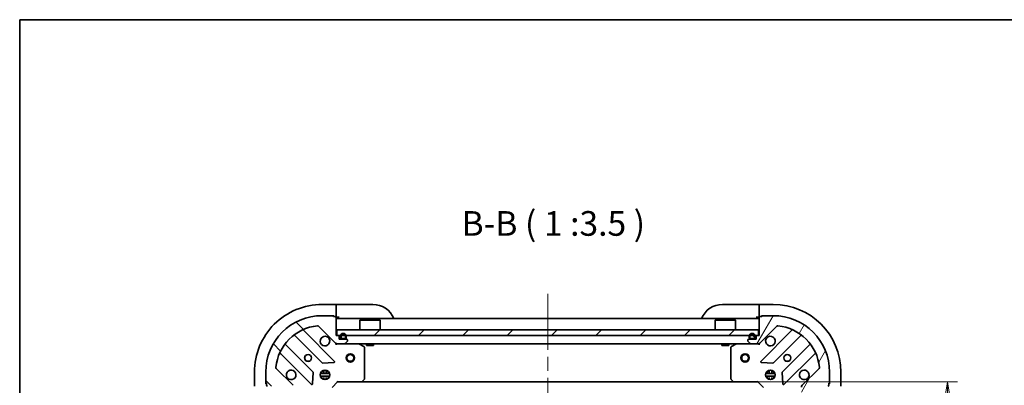
# Model space of a CAD drawing. Units: millimetres. Extents: x -1914 to 5575, y 28 to 1433.
# Drawn here: x 51 to 400, y 882 to 1012 of the extents above; entities that cross this region are included whole.
import ezdxf

# ---------------------------------------------------------------- set-up
doc = ezdxf.new("R2010")
doc.units = ezdxf.units.MM
doc.header["$LTSCALE"] = 3.5
doc.linetypes.add('CHAIN', pattern=[0.35429999999999995, 0.2362, -0.0295, 0.0591, -0.0295])
doc.layers.get('Defpoints').update_dxf_attribs({"lineweight": 25})
for name, color, linetype, lineweight in [('Border (ISO)', 7, 'Continuous', 35), ('Centerline (ISO)', 131, 'Continuous', 18), ('Dimension (ISO)', 7, 'Continuous', 18), ('Hatch (ISO)', 1, 'Continuous', 18), ('Symbol (ISO)', 7, 'Continuous', 18), ('Visible (ISO)', 7, 'Continuous', 35)]:
    doc.layers.add(name, color=color, linetype=linetype, lineweight=lineweight)
doc.styles.add('Note Text (TK)', font='MS PGothic.ttf')
doc.dimstyles.new('Default - Method 1b (TK)', dxfattribs={"dimscale": 3.5, "dimtxt": 2.5, "dimasz": 2.5, "dimexe": 1, "dimexo": 1.499999999999999, "dimgap": 1, "dimtad": 1, "dimrnd": 1e-08, "dimdsep": 46, "dimtxsty": 'Note Text (TK)', "dimblk": 'OPEN', "dimcen": 0.09, "dimdle": 5, "dimclrd": 100, "dimclre": 100, "dimclrt": 7, "dimadec": 1, "dimazin": 1, "dimtfac": 1, "dimtmove": 0, "dimatfit": 3, "dimldrblk": 'OPEN', "dimfxl": 1, "dimtolj": 1, "dimlwd": -1, "dimlwe": -1, "dimarcsym": 0})
pattern_1 = [(135.0002104591499, (0, 0), (-7.857695242850175, -7.857752968914823), [])]
pattern_2 = [(59.999977780745, (0, 0), (-9.623705144844784, 5.556253732065161), [])]
pattern_3 = [(45, (0, 0), (-7.85772410593551, 7.85772410593551), [])]

# ---------------------------------------------------------------- blocks, each defined once
blk = doc.blocks.new('Borders tk図枠')
at = {"layer": 'Border (ISO)'}
for q in [(405.4999999999999, 289), (14.50000000000001, 8.000000000000007)]:
    blk.add_line((14.49999999999999, 289), q, dxfattribs=at)
blk = doc.blocks.new('_Open')
at = {"color": 0, "linetype": 'ByBlock', "lineweight": -2}
for p, q in [((-1, 0.1666666666666666), (0, 0)), ((-1, -0.1666666666666666), (0, 0)), ((0, 0), (-1, 0))]:
    blk.add_line(p, q, dxfattribs=at)
blk = doc.blocks.new('*D7')
at = {"layer": 'Defpoints', "color": 0}
for p in [(304.095599995175, 882.9456323101947), (304.0955999951759, 769.9456323101949), (379.8653423765887, 769.9456323101949)]:
    blk.add_point(p, dxfattribs=at)
at = {"layer": 'Dimension (ISO)', "color": 100}
for p, q in [((309.345599995175, 882.9456323101947), (383.3653423765887, 882.9456323101947)), ((379.8653423765887, 874.1956323101947), (379.8653423765887, 778.6956323101949)), ((309.3455999951759, 769.9456323101949), (383.3653423765887, 769.9456323101949))]:
    blk.add_line(p, q, dxfattribs=at)
at = {"layer": 'Dimension (ISO)', "color": 100, "xscale": 8.75, "yscale": 8.75, "zscale": 8.75}
for p, rotation in [((379.8653423765887, 882.9456323101947), 90), ((379.8653423765887, 769.9456323101949), 270)]:
    blk.add_blockref('_Open', p, dxfattribs=dict(at, rotation=rotation))
at = {"layer": 'Dimension (ISO)', "color": 7, "insert": (371.9903423765889, 817.8944956917142), "char_height": 8.75, "attachment_point": 4, "rotation": 90, "style": 'Note Text (TK)'}
blk.add_mtext('\\A1;113', dxfattribs=at)

msp = doc.modelspace()

# ---------------------------------------------------------------- hatches: boundary and pattern name
at = {"layer": 'Hatch (ISO)'}
h = msp.add_hatch(dxfattribs=at)
h.set_pattern_fill('ANSI31', color=256, scale=88.9, angle=90.00021045915, style=0)
h.set_pattern_definition(pattern_1)
edge = h.paths.add_edge_path()
edge.add_ellipse((147.0322025299152, 881.0314187478205), major_axis=(-1.5e-15, 0.9999999999999998), ratio=1, start_angle=269.9999999999999, end_angle=314.9999999999999)
edge.add_line((147.7393093111018, 881.7385255290069), (141.7613245317386, 887.7165103083701))
edge.add_ellipse((142.1148779223318, 888.0700636989633), major_axis=(-0.3535533905932753, 0.3535533905932721), ratio=1, start_angle=39.172893488880504, end_angle=90.00000000000051, ccw=False)
edge.add_ellipse((158.0322025299152, 886.4456323101934), major_axis=(1.675194869668941, 16.41474100157034), ratio=1, start_angle=11.65421302223848, end_angle=90, ccw=False)
edge.add_ellipse((156.4077711411453, 902.362956917777), major_axis=(0.4974163939869778, 0.0507634808990611), ratio=1, start_angle=39.17289348887988, end_angle=90, ccw=False)
edge.add_line((156.7613245317385, 902.7165103083701), (162.7393093111017, 896.738525529007))
edge.add_ellipse((163.4464160922883, 897.4456323101936), major_axis=(0.7071067811865437, -0.7071067811865431), ratio=1, start_angle=270, end_angle=315)
edge.add_line((163.4464160922883, 896.4456323101936), (165.8250957487287, 896.4456323101936))
edge.add_ellipse((165.8250957487286, 896.9456323101934), major_axis=(0.5000000000000006, 1.3e-15), ratio=1, start_angle=270.0000000000009, end_angle=314.9999999999999)
edge.add_line((166.1786491393219, 896.5920789196003), (166.8857559205085, 897.2991857007869))
edge.add_ellipse((166.5322025299152, 897.6527390913801), major_axis=(0.3535533905932733, 0.3535533905932719), ratio=1, start_angle=270.0000000000015, end_angle=315.0000000000011)
edge.add_line((167.0322025299152, 897.6527390913801), (167.0322025299152, 897.8456323101935))
edge.add_ellipse((166.7322025299152, 897.8456323101935), major_axis=(1.5e-15, 0.299999999999998), ratio=1, start_angle=270.0000000000003, end_angle=360.000000000002)
edge.add_line((166.7322025299152, 898.1456323101935), (164.0322025299152, 898.1456323101935))
edge.add_line((164.0322025299152, 898.1456323101935), (164.0322025299152, 899.1456323101935))
edge.add_ellipse((163.7322025299152, 899.1456323101935), major_axis=(1.5e-15, 0.3000000000000003), ratio=1, start_angle=270.0000000000003, end_angle=360.000000000002)
edge.add_line((163.7322025299152, 899.4456323101934), (163.0322025299152, 899.4456323101934))
edge.add_line((163.0322025299152, 899.4456323101934), (163.0322025299151, 905.8456323101935))
edge.add_ellipse((162.7322025299152, 905.8456323101935), major_axis=(1.5e-15, 0.299999999999998), ratio=1, start_angle=270.0000000000003, end_angle=360.000000000002)
edge.add_line((162.7322025299151, 906.1456323101936), (162.0322025299151, 906.1456323101936))
edge.add_ellipse((161.7322025299151, 906.1456323101936), major_axis=(-8e-16, 0.3000000000000014), ratio=1, start_angle=269.9999999999998, end_angle=359.9999999999998)
edge.add_line((161.7322025299151, 906.4456323101936), (158.0322025299151, 906.4456323101936))
edge.add_ellipse((158.0322025299152, 886.4456323101934), major_axis=(-20, -5.16e-14), ratio=1, start_angle=270, end_angle=360)
edge.add_line((138.0322025299152, 886.4456323101934), (138.0322025299153, 882.7456323101936))
edge.add_ellipse((138.3322025299152, 882.7456323101936), major_axis=(1.9e-15, -0.3000000000000024), ratio=1, start_angle=269.9999999999997, end_angle=359.9999999999962)
edge.add_line((138.3322025299152, 882.4456323101934), (138.3322025299152, 881.7456323101934))
edge.add_ellipse((138.6322025299152, 881.7456323101934), major_axis=(1.9e-15, -0.3000000000000024), ratio=1, start_angle=269.9999999999997, end_angle=359.9999999999996)
edge.add_line((138.6322025299152, 881.4456323101936), (145.0322025299152, 881.4456323101936))
edge.add_line((145.0322025299152, 881.4456323101936), (145.0322025299152, 880.7456323101934))
edge.add_ellipse((145.3322025299152, 880.7456323101934), major_axis=(8e-16, -0.299999999999998), ratio=1, start_angle=270.0000000000015, end_angle=359.9999999999998)
edge.add_line((145.3322025299152, 880.4456323101936), (146.3322025299152, 880.4456323101936))
edge.add_line((146.3322025299152, 880.4456323101936), (146.3322025299152, 877.7456323101935))
edge.add_ellipse((146.6322025299152, 877.7456323101935), major_axis=(-1.5e-15, -0.299999999999998), ratio=1, start_angle=270.0000000000003, end_angle=360.0000000000002)
edge.add_line((146.6322025299152, 877.4456323101934), (146.8250957487287, 877.4456323101934))
edge.add_ellipse((146.8250957487287, 877.9456323101936), major_axis=(0.5000000000000027, 2.4e-15), ratio=1, start_angle=269.9999999999997, end_angle=314.9999999999998)
edge.add_line((147.1786491393219, 877.5920789196002), (147.8857559205085, 878.2991857007868))
edge.add_ellipse((147.5322025299152, 878.65273909138), major_axis=(0.3535533905932721, 0.353553390593275), ratio=1, start_angle=269.9999999999997, end_angle=315.0000000000007)
edge.add_line((148.0322025299152, 878.65273909138), (148.0322025299152, 881.0314187478203))
h = msp.add_hatch(dxfattribs=at)
h.set_pattern_fill('ANSI31', color=256, scale=88.9, angle=14.99997778074499, style=0)
h.set_pattern_definition(pattern_2)
edge = h.paths.add_edge_path()
edge.add_ellipse((312.6179889675409, 897.4456323101938), major_axis=(0.9999999999999998, -1e-15), ratio=1, start_angle=270.0000000000006, end_angle=315.0000000000004)
edge.add_line((313.3250957487275, 896.7385255290073), (319.3030805280906, 902.7165103083705))
edge.add_ellipse((319.6566339186839, 902.3629569177773), major_axis=(0.353553390593273, 0.3535533905932744), ratio=1, start_angle=39.17289348888062, end_angle=89.99999999999989, ccw=False)
edge.add_ellipse((318.032202529914, 886.4456323101938), major_axis=(16.41474100157034, -1.675194869668983), ratio=1, start_angle=11.654213022238594, end_angle=90.00000000000011, ccw=False)
edge.add_ellipse((333.9495271374973, 888.0700636989638), major_axis=(0.0507634808990598, -0.4974163939869781), ratio=1, start_angle=39.172893488880675, end_angle=90.00000000000108, ccw=False)
edge.add_line((334.3030805280906, 887.7165103083706), (328.3250957487275, 881.7385255290075))
edge.add_ellipse((329.032202529914, 881.0314187478208), major_axis=(-0.7071067811865447, -0.7071067811865415), ratio=1, start_angle=270.0000000000001, end_angle=315.0000000000007)
edge.add_line((328.032202529914, 881.0314187478208), (328.032202529914, 878.6527390913803))
edge.add_ellipse((328.532202529914, 878.6527390913803), major_axis=(0, -0.5000000000000006), ratio=1, start_angle=269.999999999999, end_angle=315)
edge.add_line((328.1786491393207, 878.2991857007871), (328.8857559205073, 877.5920789196007))
edge.add_ellipse((329.2393093111006, 877.9456323101939), major_axis=(0.3535533905932709, -0.353553390593274), ratio=1, start_angle=270.0000000000025, end_angle=315.0000000000002)
edge.add_line((329.2393093111006, 877.4456323101938), (329.4322025299141, 877.4456323101938))
edge.add_ellipse((329.432202529914, 877.745632310194), major_axis=(0.299999999999998, -2.2e-15), ratio=1, start_angle=269.999999999997, end_angle=360.0000000000022)
edge.add_line((329.732202529914, 877.745632310194), (329.732202529914, 880.4456323101939))
edge.add_line((329.732202529914, 880.4456323101939), (330.732202529914, 880.4456323101939))
edge.add_ellipse((330.732202529914, 880.745632310194), major_axis=(0.3000000000000003, -2.2e-15), ratio=1, start_angle=270.0000000000004, end_angle=360.0000000000022)
edge.add_line((331.032202529914, 880.745632310194), (331.032202529914, 881.4456323101939))
edge.add_line((331.032202529914, 881.4456323101939), (337.432202529914, 881.4456323101939))
edge.add_ellipse((337.432202529914, 881.7456323101939), major_axis=(0.299999999999998, -2.2e-15), ratio=1, start_angle=270.0000000000038, end_angle=360.0000000000022)
edge.add_line((337.732202529914, 881.7456323101939), (337.732202529914, 882.4456323101939))
edge.add_ellipse((337.732202529914, 882.7456323101939), major_axis=(0.3000000000000014, 0), ratio=1, start_angle=269.9999999999966, end_angle=360)
edge.add_line((338.032202529914, 882.7456323101939), (338.032202529914, 886.4456323101938))
edge.add_ellipse((318.032202529914, 886.4456323101938), major_axis=(-1.6e-15, 20), ratio=1, start_angle=270, end_angle=360)
edge.add_line((318.032202529914, 906.4456323101939), (314.332202529914, 906.4456323101939))
edge.add_ellipse((314.332202529914, 906.145632310194), major_axis=(-0.3000000000000024, -1.1e-15), ratio=1, start_angle=269.9999999999998, end_angle=359.9999999999964)
edge.add_line((314.032202529914, 906.145632310194), (313.332202529914, 906.145632310194))
edge.add_ellipse((313.332202529914, 905.8456323101939), major_axis=(-0.3000000000000024, -1.1e-15), ratio=1, start_angle=269.9999999999998, end_angle=359.9999999999998)
edge.add_line((313.032202529914, 905.8456323101939), (313.032202529914, 899.4456323101939))
edge.add_line((313.032202529914, 899.4456323101937), (312.332202529914, 899.4456323101937))
edge.add_ellipse((312.332202529914, 899.145632310194), major_axis=(-0.299999999999998, 0), ratio=1, start_angle=270, end_angle=360)
edge.add_line((312.032202529914, 899.145632310194), (312.032202529914, 898.145632310194))
edge.add_line((312.032202529914, 898.145632310194), (309.332202529914, 898.145632310194))
edge.add_ellipse((309.332202529914, 897.8456323101939), major_axis=(-0.299999999999998, 2.2e-15), ratio=1, start_angle=269.999999999997, end_angle=360.0000000000022)
edge.add_line((309.032202529914, 897.8456323101939), (309.032202529914, 897.6527390913805))
edge.add_ellipse((309.532202529914, 897.6527390913805), major_axis=(1.1e-15, -0.5000000000000027), ratio=1, start_angle=269.9999999999998, end_angle=314.9999999999999)
edge.add_line((309.1786491393207, 897.2991857007871), (309.8857559205073, 896.5920789196005))
edge.add_ellipse((310.2393093111006, 896.9456323101939), major_axis=(0.3535533905932742, -0.353553390593273), ratio=1, start_angle=270.0000000000013, end_angle=314.9999999999999)
edge.add_line((310.2393093111006, 896.445632310194), (312.6179889675409, 896.445632310194))
h = msp.add_hatch(dxfattribs=at)
h.set_pattern_fill('ANSI31', color=256, scale=88.9, style=0)
h.set_pattern_definition(pattern_3)
h.paths.add_polyline_path([(163.2822025299149, 901.4456323101937), (163.2822025299149, 899.4456323101937), (312.7822025299149, 899.4456323101934), (312.7822025299149, 901.4456323101934)])
h = msp.add_hatch(dxfattribs=at)
h.set_pattern_fill('ANSI31', color=256, scale=88.9, angle=14.99997778074499, style=0)
h.set_pattern_definition(pattern_2)
edge = h.paths.add_edge_path()
edge.add_line((166.5322025299152, 898.6656323101936), (166.5322025299152, 899.1656323101935))
edge.add_ellipse((165.5322025299152, 899.1656323101935), major_axis=(-7.9e-15, 1), ratio=1, start_angle=270.0000000000001, end_angle=450)
edge.add_line((164.5322025299152, 899.1656323101935), (164.5322025299152, 898.6656323101936))
edge.add_ellipse((165.0322025299152, 898.6656323101936), major_axis=(3.5e-15, -0.4999999999999995), ratio=1, start_angle=270.0000000000017, end_angle=359.9999999999996)
edge.add_line((165.0322025299152, 898.1656323101935), (166.0322025299152, 898.1656323101935))
edge.add_ellipse((166.0322025299152, 898.6656323101936), major_axis=(0.5, 3.8e-15), ratio=1, start_angle=269.9999999999995, end_angle=359.9999999999996)
edge = h.paths.add_edge_path(flags=0)
edge.add_line((164.7322025299152, 898.6656323101936), (164.7322025299152, 899.1656323101935))
edge.add_ellipse((165.5322025299152, 899.1656323101935), major_axis=(-6.5e-15, 0.8), ratio=1, start_angle=270.00000000000017, end_angle=450.00000000000017, ccw=False)
edge.add_line((166.3322025299152, 899.1656323101935), (166.3322025299152, 898.6656323101936))
edge.add_ellipse((166.0322025299152, 898.6656323101936), major_axis=(2.8e-15, -0.2999999999999998), ratio=1, start_angle=0, end_angle=89.99999999999778, ccw=False)
edge.add_line((166.0322025299152, 898.3656323101936), (165.0322025299152, 898.3656323101936))
edge.add_ellipse((165.0322025299152, 898.6656323101936), major_axis=(-0.2999999999999999, -3e-15), ratio=1, start_angle=2.7853275241795927e-12, end_angle=89.99999999999937, ccw=False)
h = msp.add_hatch(dxfattribs=at)
h.set_pattern_fill('ANSI31', color=256, scale=88.9, angle=-14.99997778074499, style=0)
h.set_pattern_definition([(30.000022219255, (0, 0), (-5.556253732065161, 9.623705144844784), [])])
edge = h.paths.add_edge_path()
edge.add_line((165.0322025299152, 898.3656323101936), (166.0322025299152, 898.3656323101936))
edge.add_ellipse((166.0322025299152, 898.6656323101936), major_axis=(0.3000000000000002, 2.5e-15), ratio=1, start_angle=269.9999999999995, end_angle=359.9999999999996)
edge.add_line((166.3322025299152, 898.6656323101936), (166.3322025299152, 899.1656323101935))
edge.add_ellipse((165.5322025299152, 899.1656323101935), major_axis=(-6.3e-15, 0.8), ratio=1, start_angle=269.9999999999995, end_angle=450.0000000000002)
edge.add_line((164.7322025299152, 899.1656323101935), (164.7322025299152, 898.6656323101936))
edge.add_ellipse((165.0322025299152, 898.6656323101936), major_axis=(2.2e-15, -0.2999999999999998), ratio=1, start_angle=270.0000000000029, end_angle=359.9999999999996)
h = msp.add_hatch(dxfattribs=at)
h.set_pattern_fill('ANSI31', color=256, scale=88.9, angle=75.00017538262, style=0)
h.set_pattern_definition([(120.00017538262, (0, 0), (-9.62369029180507, -5.556279458182141), [])])
h.paths.add_polyline_path([(165.0822025299152, 898.1656323101935), (165.0822025299152, 898.1456323101935), (165.9822025299152, 898.1456323101935), (165.9822025299152, 898.1656323101935)])
h = msp.add_hatch(dxfattribs=at)
h.set_pattern_fill('ANSI31', color=256, scale=88.9, angle=105.00024553567, style=0)
h.set_pattern_definition([(150.00024553567, (0, 0), (-5.556208758457204, -9.623731110252585), [])])
edge = h.paths.add_edge_path()
edge.add_line((311.5322025299139, 898.6656323101939), (311.5322025299139, 899.1656323101938))
edge.add_ellipse((310.5322025299139, 899.1656323101938), major_axis=(5.5e-15, 1), ratio=1, start_angle=270.0000000000003, end_angle=449.9999999999998)
edge.add_line((309.5322025299139, 899.165632310194), (309.5322025299139, 898.6656323101939))
edge.add_ellipse((310.0322025299139, 898.6656323101939), major_axis=(-3.2e-15, -0.4999999999999995), ratio=1, start_angle=270.0000000000003, end_angle=360.0000000000004)
edge.add_line((310.0322025299139, 898.1656323101939), (311.0322025299139, 898.1656323101939))
edge.add_ellipse((311.0322025299139, 898.6656323101939), major_axis=(0.5, -2.8e-15), ratio=1, start_angle=270.0000000000003, end_angle=359.9999999999992)
edge = h.paths.add_edge_path(flags=0)
edge.add_line((309.7322025299139, 898.6656323101939), (309.7322025299139, 899.1656323101938))
edge.add_ellipse((310.5322025299139, 899.1656323101938), major_axis=(4.2e-15, 0.8), ratio=1, start_angle=270.00000000000034, end_angle=450.0000000000003, ccw=False)
edge.add_line((311.3322025299139, 899.1656323101938), (311.3322025299139, 898.6656323101938))
edge.add_ellipse((311.0322025299139, 898.6656323101939), major_axis=(-1.2e-15, -0.2999999999999998), ratio=1, start_angle=2.8421709430404007e-13, end_angle=89.99999999999858, ccw=False)
edge.add_line((311.0322025299139, 898.3656323101939), (310.0322025299139, 898.3656323101939))
edge.add_ellipse((310.0322025299139, 898.6656323101939), major_axis=(-0.2999999999999999, 1e-15), ratio=1, start_angle=2.2737367544323206e-13, end_angle=90.00000000000023, ccw=False)
h = msp.add_hatch(dxfattribs=at)
h.set_pattern_fill('ANSI31', color=256, scale=88.9, angle=90.00021045915, style=0)
h.set_pattern_definition(pattern_1)
edge = h.paths.add_edge_path()
edge.add_line((310.0322025299139, 898.3656323101939), (311.0322025299139, 898.3656323101939))
edge.add_ellipse((311.0322025299139, 898.6656323101939), major_axis=(0.3000000000000002, -1.5e-15), ratio=1, start_angle=270.0000000000003, end_angle=360.0000000000003)
edge.add_line((311.3322025299139, 898.6656323101939), (311.3322025299139, 899.1656323101938))
edge.add_ellipse((310.5322025299139, 899.1656323101938), major_axis=(4.4e-15, 0.8), ratio=1, start_angle=270.0000000000003, end_angle=450.0000000000002)
edge.add_line((309.7322025299139, 899.1656323101938), (309.7322025299139, 898.6656323101938))
edge.add_ellipse((310.0322025299139, 898.6656323101939), major_axis=(-1.8e-15, -0.2999999999999998), ratio=1, start_angle=270.0000000000003, end_angle=360.0000000000004)
h = msp.add_hatch(dxfattribs=at)
h.set_pattern_fill('ANSI31', color=256, scale=88.9, style=0)
h.set_pattern_definition(pattern_3)
h.paths.add_polyline_path([(310.0822025299139, 898.1656323101939), (310.0822025299139, 898.145632310194), (310.9822025299139, 898.145632310194), (310.9822025299139, 898.1656323101939)])

# ---------------------------------------------------------------- linework, layer by layer
at = {"layer": 'Centerline (ISO)', "linetype": 'CHAIN', "ltscale": 23.99096870422363}
msp.add_line((238.0322025299145, 914.1956323101938), (238.0322025299143, 738.6956323101944), dxfattribs=at)
at = {"layer": 'Visible (ISO)'}
for p, q in [((163.0322025299147, 910.4456323101992), (158.0322025299147, 910.4456323101992)), ((163.0322025299147, 910.4456323101992), (163.0322025299147, 910.2991857007925)), ((164.0322025299147, 910.4456323101992), (163.0322025299147, 910.4456323101992)), ((163.0322025299147, 908.5920789196061), (163.0322025299147, 910.2991857007925)), ((163.0322025299147, 908.5920789196061), (163.0322025299147, 908.2385255290128)), ((163.0322025299146, 905.9456323101994), (163.0322025299146, 908.2385255290128)), ((164.0322025299147, 910.4456323101992), (176.0322025299146, 910.445632310199)), ((300.0322025299144, 910.4456323101947), (312.0322025299144, 910.4456323101944)), ((313.0322025299144, 910.4456323101944), (312.0322025299144, 910.4456323101944)), ((318.0322025299143, 910.445632310194), (313.0322025299144, 910.4456323101942)), ((313.0322025299144, 910.2991857007875), (313.0322025299144, 910.4456323101944)), ((313.0322025299144, 910.2991857007875), (313.0322025299144, 908.5920789196009)), ((313.0322025299144, 908.2385255290077), (313.0322025299144, 908.5920789196009)), ((313.0322025299144, 908.2385255290077), (313.0322025299144, 905.9456323101944)), ((161.7322025299151, 906.4456323101936), (158.0322025299151, 906.4456323101936)), ((161.7322025299151, 906.4456323101992), (162.2322025299147, 906.4456323101992)), ((162.7322025299151, 906.1456323101936), (162.0322025299151, 906.1456323101936)), ((162.2322025299147, 906.4456323101992), (162.2322025299147, 906.1456323101936)), ((163.0150452423876, 905.9456323101994), (163.0322025299146, 905.9456323101994)), ((163.0322025299146, 905.9456323101994), (164.0322025299146, 905.9456323101994)), ((163.0322025299151, 899.4456323101934), (163.0322025299151, 905.8456323101935)), ((313.0322025299139, 905.4456323101939), (163.0322025299151, 905.4456323101936)), ((171.5322025299152, 904.9456323101937), (171.4322025299152, 904.8456323101937)), ((178.6322025299151, 904.8456323101937), (171.4322025299152, 904.8456323101937)), ((171.4322025299152, 901.4456323101937), (171.4322025299152, 904.8456323101937)), ((171.5322025299151, 904.9456323101939), (178.5322025299151, 904.9456323101939)), ((178.5322025299151, 904.9456323101937), (178.6322025299151, 904.8456323101937)), ((178.6322025299151, 901.4456323101937), (178.6322025299151, 904.8456323101937)), ((297.5322025299146, 904.9456323101937), (297.4322025299146, 904.8456323101937)), ((304.6322025299147, 904.8456323101937), (297.4322025299146, 904.8456323101937)), ((297.4322025299146, 901.4456323101934), (297.4322025299146, 904.8456323101937)), ((297.5322025299146, 904.9456323101937), (304.5322025299146, 904.9456323101937)), ((304.5322025299146, 904.9456323101937), (304.6322025299147, 904.8456323101937)), ((304.6322025299146, 901.4456323101934), (304.6322025299146, 904.8456323101937)), ((312.0322025299143, 905.9456323101944), (313.0322025299143, 905.9456323101944)), ((313.0322025299144, 905.9456323101944), (313.0493598174394, 905.9456323101944)), ((313.032202529914, 905.8456323101939), (313.032202529914, 899.4456323101937)), ((314.0322025299139, 906.1456323101937), (313.332202529914, 906.1456323101937)), ((313.8322025299144, 906.1456323101941), (313.8322025299143, 906.4456323101944)), ((313.8322025299144, 906.4456323101944), (314.3322025299139, 906.4456323101944)), ((318.032202529914, 906.4456323101937), (314.332202529914, 906.4456323101937)), ((162.3430260288911, 890.3348088112178), (151.5196855184667, 901.158149321642)), ((156.7613245317385, 902.7165103083701), (162.7393093111017, 896.738525529007)), ((163.2822025299153, 901.4456323101937), (163.2822025299153, 899.4456323101937)), ((312.7822025299147, 901.4456323101934), (163.2822025299153, 901.4456323101937)), ((312.7822025299147, 899.4456323101934), (312.7822025299146, 901.4456323101934)), ((313.3250957487275, 896.7385255290073), (319.3030805280906, 902.7165103083705)), ((324.5447195413623, 901.1581493216426), (313.721379030938, 890.3348088112181)), ((148.2896796411756, 899.4384077306273), (157.9891147325531, 889.7389726392498)), ((163.7322025299151, 899.4456323101934), (163.0322025299151, 899.4456323101934)), ((163.2822025299153, 899.4456323101937), (312.7822025299147, 899.4456323101934)), ((164.0322025299151, 898.1456323101935), (164.0322025299151, 899.1456323101935)), ((166.7322025299151, 898.1456323101935), (164.0322025299151, 898.1456323101935)), ((164.5322025299152, 899.1656323101935), (164.5322025299152, 898.6656323101936)), ((164.7322025299152, 898.6656323101936), (164.7322025299152, 899.1656323101935)), ((164.7322025299152, 899.1656323101935), (164.7322025299152, 898.6656323101936)), ((166.0322025299152, 898.3656323101936), (165.0322025299152, 898.3656323101936)), ((165.0322025299152, 898.3656323101936), (166.0322025299152, 898.3656323101936)), ((165.0322025299152, 898.1656323101935), (166.0322025299152, 898.1656323101935)), ((165.0822025299152, 898.1656323101935), (165.0822025299152, 898.1456323101937)), ((165.9822025299152, 898.1656323101935), (165.0822025299152, 898.1656323101935)), ((165.0822025299152, 898.1456323101937), (165.9822025299152, 898.1456323101937)), ((165.9822025299152, 898.1456323101937), (165.9822025299152, 898.1656323101935)), ((166.3322025299152, 899.1656323101935), (166.3322025299152, 898.6656323101938)), ((166.3322025299152, 898.6656323101938), (166.3322025299152, 899.1656323101935)), ((166.5322025299152, 898.6656323101938), (166.5322025299152, 899.1656323101935)), ((167.0322025299151, 897.6527390913801), (167.0322025299151, 897.8456323101935)), ((309.032202529914, 897.8456323101939), (309.032202529914, 897.6527390913805)), ((312.032202529914, 898.1456323101937), (309.332202529914, 898.1456323101937)), ((309.5322025299139, 899.1656323101938), (309.5322025299139, 898.6656323101939)), ((309.7322025299139, 898.6656323101939), (309.7322025299139, 899.1656323101938)), ((309.7322025299139, 899.1656323101938), (309.7322025299139, 898.6656323101939)), ((311.0322025299139, 898.3656323101939), (310.0322025299139, 898.3656323101939)), ((310.0322025299139, 898.3656323101939), (311.0322025299139, 898.3656323101939)), ((310.0322025299139, 898.1656323101939), (311.0322025299139, 898.1656323101939)), ((310.0822025299139, 898.1656323101939), (310.0822025299139, 898.145632310194)), ((310.9822025299139, 898.1656323101939), (310.0822025299139, 898.1656323101939)), ((310.0822025299139, 898.145632310194), (310.9822025299139, 898.145632310194)), ((310.9822025299139, 898.145632310194), (310.9822025299139, 898.1656323101939)), ((311.3322025299139, 899.1656323101938), (311.3322025299139, 898.6656323101938)), ((311.3322025299139, 898.6656323101938), (311.3322025299139, 899.1656323101938)), ((311.5322025299139, 898.6656323101939), (311.5322025299139, 899.1656323101938)), ((312.032202529914, 899.145632310194), (312.032202529914, 898.1456323101937)), ((313.032202529914, 899.4456323101937), (312.332202529914, 899.4456323101937)), ((318.075290327276, 889.7389726392502), (327.7747254186534, 899.4384077306277)), ((154.738862200859, 886.4887201075557), (145.0394271094815, 896.1881551989331)), ((163.0322025299151, 896.4456323101936), (163.0322025299151, 896.5354525890692)), ((163.0322025299151, 896.4456323101932), (163.0322025299175, 896.0953665636802)), ((163.0322025299151, 896.4456323101936), (163.4464160922888, 896.4456323101936)), ((163.4464160922882, 896.4456323101936), (165.8250957487286, 896.4456323101936)), ((165.8250957487292, 896.4456323101936), (310.2393093110999, 896.4456323101941)), ((166.1786491393218, 896.5920789196003), (166.8857559205084, 897.2991857007869)), ((172.866366608565, 895.5285502708688), (171.0955462153151, 896.4139604674937)), ((173.0322025299151, 884.0638503865727), (173.0322025299151, 895.2602221135688)), ((173.7822025299151, 896.445632310194), (173.7822025299151, 895.8456323101937)), ((173.7822025299151, 895.8456323101937), (176.2822025299151, 895.8456323101937)), ((176.2822025299151, 896.445632310194), (176.2822025299151, 895.8456323101937)), ((299.7822025299145, 896.4456323101941), (299.7822025299145, 895.8456323101934)), ((299.7822025299145, 895.8456323101934), (302.2822025299146, 895.8456323101934)), ((302.2822025299145, 896.4456323101941), (302.2822025299145, 895.8456323101934)), ((303.032202529914, 895.2602221135691), (303.032202529914, 884.0638503865731)), ((304.968858844514, 896.413960467494), (303.198038451264, 895.528550270869)), ((309.1786491393207, 897.2991857007871), (309.8857559205072, 896.5920789196005)), ((310.2393093111006, 896.445632310194), (312.6179889675409, 896.445632310194)), ((312.6179889675403, 896.4456323101941), (313.032202529914, 896.4456323101941)), ((313.032202529914, 896.5354525890695), (313.032202529914, 896.4456323101941)), ((313.0322025299115, 896.0953665636806), (313.032202529914, 896.4456323101936)), ((331.0249779503476, 896.1881551989337), (321.3255428589701, 886.4887201075561)), ((143.3196855184667, 892.958149321642), (154.1430260288911, 882.1348088112177)), ((321.921379030938, 882.1348088112182), (332.7447195413623, 892.9581493216424)), ((147.7393093111018, 881.7385255290069), (141.7613245317386, 887.7165103083701)), ((158.2143325831187, 889.6513902071314), (162.1439798107447, 889.8229623103873)), ((158.5822025299143, 886.3298197644397), (158.5822025299142, 887.0849919412689)), ((159.4822025299142, 886.3298197644397), (159.4822025299143, 887.0849919412695)), ((313.9204252490844, 889.8229623103877), (317.8500724767104, 889.6513902071317)), ((316.5822025299139, 887.0849919412695), (316.5822025299139, 886.3298197644395)), ((317.4822025299139, 887.0849919412695), (317.4822025299139, 886.3298197644395)), ((334.3030805280906, 887.7165103083706), (328.3250957487275, 881.7385255290075)), ((134.0322025299144, 886.4456323102002), (134.0322025299143, 881.4456323102002)), ((138.0322025299152, 886.4456323101934), (138.0322025299152, 882.7456323101936)), ((154.6548725297216, 882.3338550293641), (154.8264446329776, 886.2635022569903)), ((160.6715621609906, 885.895632310194), (157.3928428988397, 885.895632310194)), ((160.6715621609907, 884.9956323101939), (157.3928428988396, 884.9956323101939)), ((157.6574298214285, 886.4456323101938), (158.0739449604187, 886.4456323101938)), ((157.6574298214283, 884.4456323101939), (158.0739449604187, 884.4456323101939)), ((158.0322025299143, 886.8204050186799), (158.0322025299143, 886.4456323101938)), ((158.0322025299143, 884.4456323101937), (158.0322025299143, 884.0708596017075)), ((158.5822025299143, 883.8062726791184), (158.5822025299143, 884.5614448559478)), ((159.4822025299143, 883.806272679118), (159.4822025299142, 884.5614448559478)), ((159.9904600994098, 886.4456323101938), (160.4069752384018, 886.4456323101938)), ((159.9904600994098, 884.4456323101939), (160.406975238402, 884.4456323101939)), ((160.0322025299143, 886.8204050186811), (160.0322025299143, 886.4456323101938)), ((160.0322025299143, 884.4456323101937), (160.0322025299143, 884.0708596017062)), ((172.1881581136485, 883.0409759154816), (172.95155557891, 883.8591939918604)), ((303.1128494809191, 883.8591939918607), (303.8762469461806, 883.0409759154818)), ((318.6715621609894, 885.8956323101942), (315.3928428988384, 885.8956323101942)), ((318.6715621609895, 884.9956323101942), (315.3928428988384, 884.9956323101942)), ((315.6574298214272, 886.4456323101944), (316.0739449604179, 886.4456323101944)), ((315.6574298214271, 884.4456323101942), (316.0739449604179, 884.4456323101942)), ((316.0322025299139, 886.4456323101942), (316.0322025299139, 886.8204050186808)), ((316.0322025299139, 884.0708596017073), (316.0322025299139, 884.4456323101942)), ((316.5822025299139, 884.5614448559489), (316.5822025299139, 883.8062726791184)), ((317.4822025299139, 884.5614448559489), (317.4822025299139, 883.8062726791184)), ((317.9904600994098, 886.4456323101944), (318.4069752384006, 886.4456323101944)), ((317.9904600994098, 884.4456323101944), (318.4069752384008, 884.4456323101944)), ((318.0322025299139, 886.4456323101942), (318.0322025299139, 886.8204050186808)), ((318.0322025299139, 884.0708596017073), (318.0322025299139, 884.4456323101942)), ((321.2379604268515, 886.2635022569905), (321.4095325301075, 882.3338550293644)), ((338.032202529914, 882.7456323101939), (338.032202529914, 886.445632310194)), ((342.0322025299138, 881.4456323101937), (342.0322025299139, 886.4456323101938)), ((138.0322025299143, 882.2456323102001), (138.0322025299143, 882.7456323101937)), ((138.3322025299153, 882.2456323102001), (138.0322025299143, 882.2456323102001)), ((138.3322025299152, 882.4456323101934), (138.3322025299152, 881.7456323101934)), ((161.5322025299151, 880.9456323101937), (163.5322025299151, 882.9456323101938)), ((163.4079384612032, 883.2456323101936), (163.5322025299151, 882.9456323101936)), ((163.5322025299151, 882.9456323101936), (171.9688050646536, 882.9456323101938)), ((171.9688050646542, 882.945632310194), (304.0955999951749, 882.9456323101942)), ((304.0955999951756, 882.9456323101942), (312.532202529914, 882.9456323101942)), ((312.532202529914, 882.9456323101942), (312.6564665986259, 883.2456323101942)), ((312.532202529914, 882.9456323101942), (314.532202529914, 880.9456323101942)), ((337.732202529914, 881.7456323101939), (337.732202529914, 882.4456323101939)), ((338.0322025299138, 882.2456323101937), (337.732202529914, 882.2456323101939)), ((338.0322025299139, 882.7456323101941), (338.0322025299139, 882.2456323101937))]:
    msp.add_line(p, q, dxfattribs=at)
for centre, radius in [((153.0322025299151, 891.4456323101937), 1.229499999999996), ((153.0322025299144, 891.4456323101996), 1.193274999999998), ((168.0322025299147, 891.4456323101939), 1.5), ((168.0322025299147, 891.4456323101939), 1.193275), ((308.0322025299145, 891.4456323101941), 1.5), ((308.0322025299145, 891.4456323101941), 1.193275), ((323.032202529914, 891.4456323101941), 1.229499999999996), ((323.032202529914, 891.4456323101941), 1.193274999999998), ((159.0322025299151, 885.4456323101938), 1.699999999999996), ((317.032202529914, 885.445632310194), 1.699999999999994)]:
    msp.add_circle(centre, radius, dxfattribs=at)
for centre, radius, start, end in [((158.0322025299142, 886.4456323101995), 23.9999999999998, 89.99999999999889, 180), ((176.0322025299144, 902.4456323101992), 7.999999999999936, 22.02431283704125, 89.99999999999889), ((300.0322025299142, 902.4456323101945), 8.000000000000007, 89.9999999999991, 157.975687162957), ((318.0322025299139, 886.4456323101942), 24, 0, 89.9999999999988), ((158.0322025299152, 886.4456323101936), 19.99999999999995, 90.00000000000018, 180), ((161.7322025299151, 906.1456323101936), 0.2999999999999993, 0, 90), ((162.7322025299151, 905.8456323101935), 0.2999999999999993, 0, 90), ((163.5322025299146, 905.9456323101994), 0.499999999999996, 180, 270), ((312.5322025299143, 905.9456323101944), 0.5, 269.9999999999929, 0), ((313.332202529914, 905.8456323101939), 0.299999999999999, 90, 180), ((314.332202529914, 906.1456323101937), 0.299999999999999, 90, 180), ((318.032202529914, 886.445632310194), 19.99999999999993, 0, 90), ((158.0322025299152, 886.4456323101936), 16.49999999999996, 95.82710651111942, 174.172893488881), ((151.7318175528227, 901.370281355998), 0.2999999999999972, 112.8868583965052, 225.0000000000125), ((156.4077711411452, 902.362956917777), 0.499999999999999, 45.00000000000503, 95.82710651111893), ((319.6566339186839, 902.3629569177771), 0.4999999999999988, 84.17289348888254, 135.000000000005), ((318.032202529914, 886.445632310194), 16.49999999999995, 5.827106511119419, 84.17289348888075), ((324.3325875070064, 901.3702813559985), 0.2999999999999969, 315, 67.1131416034948), ((148.0775476068196, 899.2262756962714), 0.3000000000000005, 44.9999999999916, 127.9144996875503), ((159.032202529915, 897.4456323101936), 1.699999999999995, 62.49982881929611, 27.50017118070255), ((163.7322025299151, 899.1456323101935), 0.2999999999999993, 0, 90), ((165.5322025299152, 899.1656323101935), 1, 0, 180), ((165.0322025299152, 898.6656323101936), 0.4999999999999994, 180, 270), ((165.5322025299152, 899.1656323101935), 0.7999999999999998, 0, 180), ((165.5322025299152, 899.1656323101935), 0.7999999999999998, 0, 180), ((165.0322025299152, 898.6656323101936), 0.2999999999999999, 180, 270), ((165.0322025299152, 898.6656323101936), 0.2999999999999999, 180, 270), ((166.0322025299152, 898.6656323101938), 0.2999999999999998, 270, 0), ((166.0322025299152, 898.6656323101938), 0.4999999999999998, 270, 0), ((166.0322025299152, 898.6656323101938), 0.2999999999999999, 270, 0), ((166.7322025299151, 897.8456323101935), 0.2999999999999993, 0, 90), ((166.5322025299151, 897.6527390913801), 0.4999999999999989, 315.0000000000076, 0), ((309.332202529914, 897.8456323101939), 0.299999999999999, 90, 180), ((309.532202529914, 897.6527390913805), 0.4999999999999984, 180, 224.9999999999949), ((310.5322025299139, 899.1656323101938), 0.9999999999999998, 0, 180), ((310.0322025299139, 898.6656323101939), 0.4999999999999993, 180, 270), ((310.5322025299139, 899.1656323101938), 0.7999999999999999, 0, 180), ((310.5322025299139, 899.1656323101938), 0.7999999999999999, 0, 180), ((310.0322025299139, 898.6656323101939), 0.2999999999999999, 180, 270), ((310.0322025299139, 898.6656323101939), 0.2999999999999999, 180, 270), ((311.0322025299139, 898.6656323101938), 0.2999999999999998, 270, 0), ((311.0322025299139, 898.6656323101938), 0.4999999999999998, 270, 0), ((311.0322025299139, 898.6656323101938), 0.2999999999999999, 270, 0), ((312.332202529914, 899.145632310194), 0.299999999999999, 90, 180), ((317.032202529914, 897.4456323101941), 1.699999999999994, 152.4998288192942, 117.500171180702), ((327.9868574530094, 899.2262756962718), 0.2999999999999976, 52.08550031244972, 135), ((145.2515591438374, 896.4002872332891), 0.2999999999999976, 142.0855003124403, 224.9999999999957), ((163.4464160922882, 897.4456323101936), 0.9999999999999974, 225.0000000000012, 270), ((165.8250957487286, 896.9456323101934), 0.4999999999999989, 270, 315.000000000005), ((170.9613821366651, 896.1456323101938), 0.2999999999999996, 63.43494882292201, 90), ((172.7322025299151, 895.2602221135688), 0.2999999999999998, 0, 63.43494882292201), ((303.332202529914, 895.2602221135691), 0.3000000000000014, 116.565051177078, 180), ((305.1030229231639, 896.145632310194), 0.2999999999999996, 90, 116.565051177078), ((310.2393093111006, 896.9456323101939), 0.4999999999999986, 224.9999999999899, 269.9999999999929), ((312.6179889675409, 897.4456323101938), 0.9999999999999968, 270, 315), ((330.8128459159916, 896.4002872332896), 0.3000000000000005, 315.0000000000084, 37.91449968755959), ((143.1075534841108, 892.746017287286), 0.2999999999999971, 44.9999999999916, 157.1131416034815), ((332.9568515757182, 892.7460172872866), 0.2999999999999967, 22.88685839651618, 135.0000000000084), ((142.1148779223318, 888.0700636989633), 0.499999999999999, 174.1728934888747, 224.9999999999924), ((147.0322025299152, 885.4456323101938), 1.699999999999996, 242.4998288192961, 207.500171180702), ((158.2012467669091, 889.9511046736058), 0.2999999999999987, 224.9999999999916, 272.499999999994), ((162.1308939945351, 890.1226767768619), 0.299999999999999, 272.4999999999999, 45.00000000001254), ((313.933511065294, 890.1226767768622), 0.2999999999999987, 135.0000000000084, 267.5000000000119), ((317.86315829292, 889.9511046736064), 0.299999999999999, 267.5000000000001, 314.9999999999832), ((329.0322025299139, 885.445632310194), 1.699999999999993, 332.4998288192933, 297.5001711807038), ((333.9495271374973, 888.0700636989638), 0.4999999999999984, 315.0000000000101, 5.827106511125244), ((154.526730166503, 886.2765880731997), 0.2999999999999992, 357.5000000000117, 45.00000000001679), ((172.7322025299151, 884.0638503865727), 0.2999999999999996, 316.985142794797, 0), ((303.3322025299141, 884.0638503865731), 0.2999999999999994, 180, 223.0148572051989), ((321.5376748933261, 886.2765880732002), 0.2999999999999987, 135.0000000000084, 182.5000000000117), ((138.3322025299152, 882.7456323101936), 0.2999999999999993, 180, 269.999999999997), ((138.6322025299152, 881.7456323101934), 0.2999999999999992, 180, 270), ((154.3551580632471, 882.3469408455737), 0.2999999999999989, 224.9999999999916, 357.5000000000117), ((171.9688050646536, 883.2456323101939), 0.2999999999999996, 270, 316.9851427948011), ((304.0955999951756, 883.2456323101942), 0.2999999999999993, 223.0148572051989, 270), ((321.7092469965821, 882.3469408455741), 0.2999999999999988, 182.4999999999642, 314.9999999999832), ((329.0322025299139, 881.0314187478208), 0.9999999999999969, 135, 180), ((337.432202529914, 881.7456323101939), 0.299999999999999, 270, 0), ((337.732202529914, 882.7456323101939), 0.2999999999999991, 270, 0)]:
    msp.add_arc(centre, radius, start, end, dxfattribs=at)
for points, knots in [([(159.817179677569, 898.9535483813532), (159.9719243984161, 898.8729927908211), (160.1154380224159, 898.7665598737271), (160.3531300934484, 898.5288678026945), (160.4595630105425, 898.3853541786947), (160.5401186010745, 898.2306094578475)], [0.2789125936271507, 0.2789125936271507, 0.2789125936271507, 0.2789125936271507, 0.3293346962055635, 0.3293346962055635, 0.3797567987839763, 0.3797567987839763, 0.3797567987839763, 0.3797567987839763]), ([(315.5242864587545, 898.2306094578479), (315.6048420492866, 898.3853541786951), (315.7112749663805, 898.528867802695), (315.9489670374131, 898.7665598737274), (316.0924806614129, 898.8729927908215), (316.24722538226, 898.9535483813536)], [0.2789125936271498, 0.2789125936271498, 0.2789125936271498, 0.2789125936271498, 0.3293346962055645, 0.3293346962055645, 0.3797567987839791, 0.3797567987839791, 0.3797567987839791, 0.3797567987839791]), ([(146.2472253822612, 883.9377162390343), (146.0924806614142, 884.0182718295661), (145.9489670374143, 884.1247047466604), (145.7112749663818, 884.3623968176929), (145.6048420492877, 884.5059104416927), (145.5242864587557, 884.6606551625397)], [0.2789125936271498, 0.2789125936271498, 0.2789125936271498, 0.2789125936271498, 0.3293346962055645, 0.3293346962055645, 0.3797567987839791, 0.3797567987839791, 0.3797567987839791, 0.3797567987839791]), ([(330.5401186010735, 884.6606551625403), (330.4595630105414, 884.5059104416931), (330.3531300934474, 884.3623968176933), (330.1154380224148, 884.1247047466607), (329.971924398415, 884.0182718295666), (329.817179677568, 883.9377162390347)], [0.2789125936271507, 0.2789125936271507, 0.2789125936271507, 0.2789125936271507, 0.3293346962055635, 0.3293346962055635, 0.3797567987839763, 0.3797567987839763, 0.3797567987839763, 0.3797567987839763])]:
    msp.add_open_spline(points, degree=3, knots=knots, dxfattribs=at)

# ---------------------------------------------------------------- block references
at = {"xscale": 3.5, "yscale": 3.5, "zscale": 3.5}
msp.add_blockref('Borders tk図枠', (0, 0), dxfattribs=at)

# ---------------------------------------------------------------- texts
at = {"layer": 'Symbol (ISO)', "color": 7, "insert": (207.4712890721671, 932.0859288164158), "char_height": 8.75, "attachment_point": 7, "style": 'Note Text (TK)'}
msp.add_mtext('B-B ( 1 :3.5 )', dxfattribs=at)

# ---------------------------------------------------------------- dimensions: what is measured, and where the dimension line sits
at = {"layer": 'Dimension (ISO)', "color": 100}
dim = msp.add_linear_dim(base=(379.8653423765887, 769.9456323101949), p1=(304.0955999951749, 882.9456323101942), p2=(304.0955999951758, 769.9456323101944), angle=270, dimstyle='Default - Method 1b (TK)', override={"dimgap": 1, "dimdec": 0, "dimtol": 0, "dimlim": 0, "dimtp": 0, "dimtm": 0, "dimtdec": 0, "dimtofl": 0, "dimatfit": 1}, dxfattribs=at)
dim.commit()
dim.dimension.update_dxf_attribs({"geometry": '*D7', "text_midpoint": (379.8653423765889, 826.4456323101944), "dimtype": 160})

doc.saveas('drawing.dxf')
